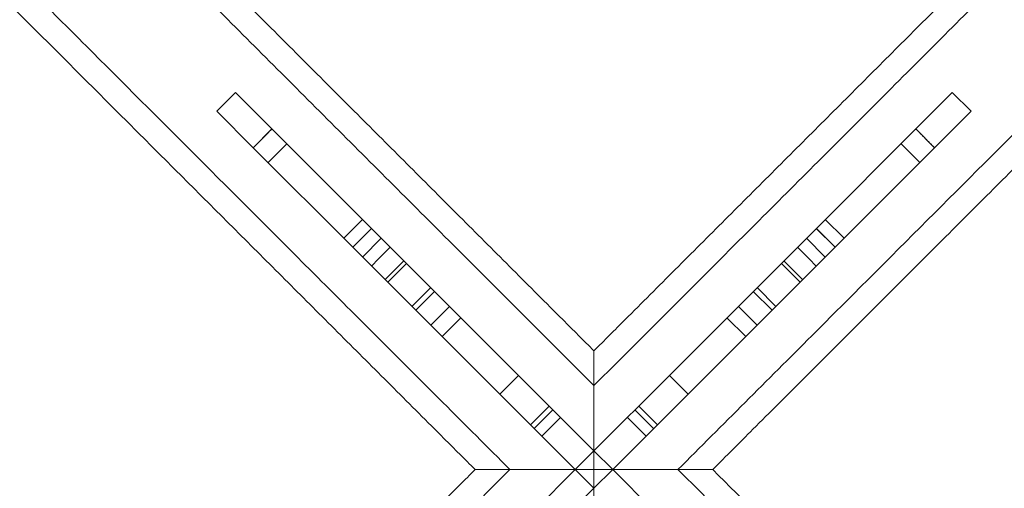
# Model space of a CAD drawing. Units: millimetres. Extents: x -4823 to 255398, y -4952 to 4760.
# Drawn here: x -2464 to -2242, y 329 to 435 of the extents above; entities that cross this region are included whole.
import ezdxf

# ---------------------------------------------------------------- set-up
doc = ezdxf.new("R2010")
doc.units = ezdxf.units.MM
doc.header["$LTSCALE"] = 0.2
doc.header["$MEASUREMENT"] = 0
doc.header["$PDMODE"] = 1
doc.layers.add('HAGS-Dim Plan', color=7, linetype='Continuous', lineweight=100)
doc.layers.add('HAGS-Plan', color=7, linetype='Continuous')
doc.styles.get("Standard").update_dxf_attribs({"font": 'g13f12d.shx', "height": 300})
doc.dimstyles.new('HAGS - Dim Plan', dxfattribs={"dimtxt": 300, "dimasz": 200, "dimexe": 0.18, "dimexo": 0.0625, "dimgap": 150, "dimtad": 0, "dimlfac": 0.001, "dimrnd": 0.05, "dimzin": 1, "dimdsep": 46, "dimtxsty": 'Standard', "dimblk": 'HAGS - Dim Plan arrow', "dimcen": 0.1, "dimse1": 1, "dimse2": 1, "dimclrd": 1, "dimadec": 0, "dimazin": 0, "dimtfac": 1, "dimtofl": 0, "dimtmove": 0, "dimatfit": 3, "dimfxl": 1, "dimtolj": 1, "dimtzin": 0, "dimarcsym": 0})

# ---------------------------------------------------------------- blocks, each defined once
blk = doc.blocks.new('A$C6fa040a1')
at = {"lineweight": 0}
for p, q in [((406.41, 2411.66), (414.65, 2419.9)), ((406.41, 2411.66), (414.65, 2419.9)), ((418.89, 2415.66), (414.65, 2419.9)), ((418.89, 2415.66), (414.65, 2419.9)), ((410.65, 2407.42), (418.89, 2415.66)), ((410.65, 2407.42), (418.89, 2415.66)), ((383.89, 2389.14), (406.41, 2411.66)), ((383.89, 2389.14), (406.41, 2411.66)), ((410.65, 2407.42), (406.41, 2411.66)), ((410.65, 2407.42), (406.41, 2411.66)), ((388.13, 2384.9), (410.65, 2407.42)), ((388.13, 2384.9), (410.65, 2407.42)), ((350.65, 2355.9), (383.89, 2389.14)), ((350.65, 2355.9), (383.89, 2389.14)), ((388.13, 2384.9), (383.89, 2389.14)), ((388.13, 2384.9), (383.89, 2389.14)), ((354.89, 2351.66), (388.13, 2384.9)), ((354.89, 2351.66), (388.13, 2384.9)), ((333.58, 2338.84), (316.52, 2355.9)), ((333.58, 2338.84), (316.52, 2355.9)), ((333.58, 2338.84), (350.65, 2355.9)), ((333.58, 2338.84), (350.65, 2355.9)), ((354.89, 2351.66), (350.65, 2355.9)), ((354.89, 2351.66), (350.65, 2355.9)), ((329.34, 2334.59), (312.28, 2351.66)), ((329.34, 2334.59), (312.28, 2351.66)), ((337.82, 2334.59), (354.89, 2351.66)), ((337.82, 2334.59), (354.89, 2351.66)), ((329.34, 2334.59), (333.58, 2338.84)), ((329.34, 2334.59), (333.58, 2338.84)), ((337.82, 2334.59), (333.58, 2338.84)), ((337.82, 2334.59), (333.58, 2338.84)), ((333.58, 2330.35), (329.34, 2334.59)), ((333.58, 2330.35), (329.34, 2334.59)), ((333.58, 2330.35), (337.82, 2334.59)), ((333.58, 2330.35), (337.82, 2334.59)), ((354.89, 2317.53), (337.82, 2334.59)), ((354.89, 2317.53), (337.82, 2334.59)), ((316.52, 2313.29), (333.58, 2330.35)), ((316.52, 2313.29), (333.58, 2330.35)), ((350.65, 2313.29), (333.58, 2330.35)), ((350.65, 2313.29), (333.58, 2330.35)), ((354.89, 2317.53), (350.65, 2313.29)), ((354.89, 2317.53), (350.65, 2313.29)), ((388.13, 2284.28), (354.89, 2317.53)), ((388.13, 2284.28), (354.89, 2317.53)), ((383.89, 2280.04), (350.65, 2313.29)), ((383.89, 2280.04), (350.65, 2313.29)), ((388.13, 2284.28), (383.89, 2280.04)), ((410.65, 2261.77), (388.13, 2284.28)), ((410.65, 2261.77), (388.13, 2284.28)), ((406.41, 2257.53), (383.89, 2280.04)), ((406.41, 2257.53), (383.89, 2280.04)), ((410.65, 2261.77), (406.41, 2257.53)), ((418.89, 2253.53), (410.65, 2261.77)), ((418.89, 2253.53), (410.65, 2261.77)), ((414.65, 2249.28), (406.41, 2257.53)), ((414.65, 2249.28), (406.41, 2257.53)), ((418.89, 2253.53), (414.65, 2249.28))]:
    blk.add_line(p, q, dxfattribs=at)
at = {"linetype": 'Continuous', "lineweight": 0}
for p, q in [((407.3, 2404.07), (403.06, 2408.31)), ((407.3, 2404.07), (403.06, 2408.31)), ((390.16, 2386.93), (385.92, 2391.17)), ((390.16, 2386.93), (385.92, 2391.17)), ((388.12, 2384.88), (383.87, 2389.13)), ((388.12, 2384.88), (383.87, 2389.13)), ((385.92, 2382.69), (381.67, 2386.93)), ((385.92, 2382.69), (381.67, 2386.93)), ((380.22, 2376.99), (375.98, 2381.23)), ((373.87, 2370.64), (369.63, 2374.89)), ((373.87, 2370.64), (369.63, 2374.89)), ((374.74, 2371.51), (370.5, 2375.75)), ((374.74, 2371.51), (370.5, 2375.75)), ((370.5, 2367.27), (366.26, 2371.51)), ((370.5, 2367.27), (366.26, 2371.51)), ((367.91, 2364.68), (363.66, 2368.92)), ((367.91, 2364.68), (363.66, 2368.92)), ((345.4, 2342.17), (341.16, 2346.41)), ((341.16, 2322.78), (345.4, 2327.02)), ((363.66, 2300.27), (367.91, 2304.51)), ((363.66, 2300.27), (367.91, 2304.51)), ((366.26, 2297.68), (370.5, 2301.92)), ((366.26, 2297.68), (370.5, 2301.92)), ((369.63, 2294.3), (373.87, 2298.54)), ((369.63, 2294.3), (373.87, 2298.54)), ((370.5, 2293.43), (374.74, 2297.68)), ((370.5, 2293.43), (374.74, 2297.68)), ((375.98, 2287.96), (380.22, 2292.2)), ((381.67, 2282.26), (385.92, 2286.5)), ((381.67, 2282.26), (385.92, 2286.5)), ((388.12, 2284.3), (383.87, 2280.06)), ((388.12, 2284.3), (383.87, 2280.06)), ((385.92, 2278.02), (390.16, 2282.26)), ((385.92, 2278.02), (390.16, 2282.26)), ((407.3, 2265.12), (403.06, 2260.87)), ((407.3, 2265.12), (403.06, 2260.87))]:
    blk.add_line(p, q, dxfattribs=at)
at = {"lineweight": 0}
for points, knots in [([(333.58, 2353.59), (322.27, 2364.9), (310.99, 2376.19), (295.05, 2392.13), (280.81, 2406.37), (266.81, 2420.36), (248.46, 2438.72), (234.92, 2452.25), (221.83, 2465.35), (204.58, 2482.6), (192.12, 2495.05), (168.36, 2518.82), (157.05, 2530.13), (135.7, 2551.48), (125.66, 2561.52), (106.89, 2580.29), (98.16, 2589.02), (82.01, 2605.17), (74.59, 2612.59), (54.22, 2632.95), (43.17, 2644.01), (31.32, 2655.86), (23.14, 2664.03), (16.96, 2670.21), (10.23, 2676.94), (6.31, 2680.87), (3.78, 2683.4), (1.42, 2685.76), (0.52, 2686.65), (0.21, 2686.96)], [0.5068337, 0.5068337, 0.5068337, 0.5068337, 0.53125, 0.53125, 0.5416667, 0.5625, 0.5625, 0.5833333, 0.59375, 0.59375, 0.625, 0.625, 0.65625, 0.65625, 0.6875, 0.6875, 0.71875, 0.71875, 0.75, 0.75, 0.8125, 0.8125, 0.8333333, 0.875, 0.875, 0.9166667, 0.9375, 0.9375, 0.9864935, 0.9864935, 0.9864935, 0.9864935]), ([(333.58, 2353.59), (322.27, 2364.9), (310.99, 2376.19), (295.05, 2392.13), (280.81, 2406.37), (266.81, 2420.36), (248.46, 2438.72), (234.92, 2452.25), (221.83, 2465.35), (204.58, 2482.6), (192.12, 2495.05), (168.36, 2518.82), (157.05, 2530.13), (135.7, 2551.48), (125.66, 2561.52), (106.89, 2580.29), (98.16, 2589.02), (82.01, 2605.17), (74.59, 2612.59), (54.22, 2632.95), (43.17, 2644.01), (31.32, 2655.86), (23.14, 2664.03), (16.96, 2670.21), (10.23, 2676.94), (6.31, 2680.87), (3.78, 2683.4), (1.42, 2685.76), (0.52, 2686.65), (0.21, 2686.96)], [0.5068337, 0.5068337, 0.5068337, 0.5068337, 0.53125, 0.53125, 0.5416667, 0.5625, 0.5625, 0.5833333, 0.59375, 0.59375, 0.625, 0.625, 0.65625, 0.65625, 0.6875, 0.6875, 0.71875, 0.71875, 0.75, 0.75, 0.8125, 0.8125, 0.8333333, 0.875, 0.875, 0.9166667, 0.9375, 0.9375, 0.9864935, 0.9864935, 0.9864935, 0.9864935]), ([(13.64, 2681.4), (13.71, 2681.34), (13.8, 2681.25), (14.13, 2680.92), (14.45, 2680.6), (15.28, 2679.77), (15.78, 2679.26), (16.99, 2678.06), (17.68, 2677.37), (19.25, 2675.8), (20.12, 2674.92), (22.06, 2672.99), (23.11, 2671.93), (25.4, 2669.64), (26.63, 2668.41), (29.27, 2665.78), (30.66, 2664.38), (33.63, 2661.42), (35.19, 2659.85), (38.49, 2656.56), (40.21, 2654.83), (43.82, 2651.23), (45.69, 2649.35), (49.6, 2645.45), (51.62, 2643.42), (55.82, 2639.23), (57.98, 2637.06), (62.45, 2632.6), (64.75, 2630.3), (69.47, 2625.57), (71.9, 2623.15), (76.87, 2618.17), (79.42, 2615.63), (84.62, 2610.42), (87.28, 2607.76), (92.71, 2602.34), (95.47, 2599.57), (101.1, 2593.94), (103.97, 2591.08), (109.79, 2585.26), (112.74, 2582.3), (118.74, 2576.3), (121.78, 2573.26), (127.95, 2567.1), (131.07, 2563.98), (137.39, 2557.66), (140.58, 2554.46), (147.04, 2548.01), (150.3, 2544.75), (156.88, 2538.17), (160.2, 2534.84), (166.91, 2528.14), (170.29, 2524.76), (177.1, 2517.95), (180.52, 2514.52), (187.43, 2507.62), (190.91, 2504.14), (197.9, 2497.14), (201.42, 2493.62), (208.5, 2486.55), (212.05, 2482.99), (219.19, 2475.85), (222.78, 2472.26), (229.99, 2465.05), (233.62, 2461.43), (240.89, 2454.16), (244.54, 2450.51), (251.86, 2443.19), (255.53, 2439.52), (262.89, 2432.15), (266.59, 2428.46), (274, 2421.04), (277.72, 2417.32), (285.17, 2409.87), (288.9, 2406.14), (296.38, 2398.66), (300.13, 2394.92), (307.64, 2387.4), (311.41, 2383.64), (318.96, 2376.09), (322.74, 2372.31), (328.88, 2366.17), (331.23, 2363.82), (333.58, 2361.46)], [19.347437, 19.347437, 19.347437, 19.347437, 33.941096, 33.941096, 62.977819, 62.977819, 91.895384, 91.895384, 120.58291, 120.58291, 149.075029, 149.075029, 177.385626, 177.385626, 205.391456, 205.391456, 233.068086, 233.068086, 260.411696, 260.411696, 287.422047, 287.422047, 314.025511, 314.025511, 340.227147, 340.227147, 365.995949, 365.995949, 391.314018, 391.314018, 416.171241, 416.171241, 440.562316, 440.562316, 464.475284, 464.475284, 487.893513, 487.893513, 510.838102, 510.838102, 533.292031, 533.292031, 555.250027, 555.250027, 576.747972, 576.747972, 597.769964, 597.769964, 618.315737, 618.315737, 638.435982, 638.435982, 658.121918, 658.121918, 677.369501, 677.369501, 696.240285, 696.240285, 714.742644, 714.742644, 732.870751, 732.870751, 750.668894, 750.668894, 768.184623, 768.184623, 785.415328, 785.415328, 802.372346, 802.372346, 819.132989, 819.132989, 835.712824, 835.712824, 852.115159, 852.115159, 868.380837, 868.380837, 884.578735, 884.578735, 900.728096, 900.728096, 910.729275, 910.729275, 910.729275, 910.729275]), ([(333.58, 2361.46), (335.94, 2363.82), (338.29, 2366.17), (344.42, 2372.31), (348.21, 2376.09), (355.76, 2383.64), (359.52, 2387.4), (367.04, 2394.92), (370.78, 2398.66), (378.26, 2406.14), (381.99, 2409.87), (389.44, 2417.32), (393.16, 2421.04), (400.58, 2428.46), (404.27, 2432.15), (411.64, 2439.52), (415.31, 2443.19), (422.63, 2450.51), (426.27, 2454.16), (433.55, 2461.43), (437.17, 2465.05), (444.38, 2472.26), (447.97, 2475.85), (455.11, 2482.99), (458.67, 2486.55), (465.74, 2493.62), (469.26, 2497.14), (476.26, 2504.14), (479.74, 2507.62), (486.64, 2514.52), (490.07, 2517.95), (496.87, 2524.76), (500.25, 2528.14), (506.96, 2534.84), (510.28, 2538.17), (516.87, 2544.75), (520.13, 2548.01), (526.58, 2554.46), (529.78, 2557.66), (536.1, 2563.98), (539.22, 2567.1), (545.38, 2573.26), (548.42, 2576.3), (554.42, 2582.3), (557.38, 2585.26), (563.2, 2591.08), (566.06, 2593.94), (571.69, 2599.57), (574.46, 2602.34), (579.88, 2607.76), (582.54, 2610.42), (587.75, 2615.63), (590.29, 2618.17), (595.27, 2623.15), (597.69, 2625.57), (602.42, 2630.3), (604.72, 2632.6), (609.18, 2637.06), (611.35, 2639.23), (615.54, 2643.42), (617.56, 2645.45), (621.47, 2649.35), (623.35, 2651.23), (626.95, 2654.83), (628.68, 2656.56), (631.97, 2659.85), (633.53, 2661.42), (636.5, 2664.38), (637.9, 2665.78), (640.53, 2668.41), (641.76, 2669.64), (644.05, 2671.93), (645.11, 2672.99), (647.04, 2674.92), (647.92, 2675.8), (649.49, 2677.37), (650.18, 2678.06), (651.38, 2679.26), (651.89, 2679.77), (652.72, 2680.6), (653.03, 2680.92), (653.37, 2681.25), (653.46, 2681.34), (653.52, 2681.4)], [0, 0, 0, 0, 10.001179, 10.001179, 26.15054, 26.15054, 42.348438, 42.348438, 58.614116, 58.614116, 75.016451, 75.016451, 91.596286, 91.596286, 108.356928, 108.356928, 125.313947, 125.313947, 142.544651, 142.544651, 160.060381, 160.060381, 177.858524, 177.858524, 195.98663, 195.98663, 214.48899, 214.48899, 233.359774, 233.359774, 252.607357, 252.607357, 272.293293, 272.293293, 292.413538, 292.413538, 312.959311, 312.959311, 333.981303, 333.981303, 355.479248, 355.479248, 377.437244, 377.437244, 399.891173, 399.891173, 422.835762, 422.835762, 446.253991, 446.253991, 470.166959, 470.166959, 494.558034, 494.558034, 519.415256, 519.415256, 544.733326, 544.733326, 570.502128, 570.502128, 596.703763, 596.703763, 623.307228, 623.307228, 650.317579, 650.317579, 677.661189, 677.661189, 705.337819, 705.337819, 733.343648, 733.343648, 761.654246, 761.654246, 790.146365, 790.146365, 818.83389, 818.83389, 847.751456, 847.751456, 876.788178, 876.788178, 891.343856, 891.343856, 891.343856, 891.343856]), ([(352.58, 2334.59), (363.89, 2345.9), (375.18, 2357.19), (391.12, 2373.13), (405.35, 2387.37), (419.35, 2401.36), (437.71, 2419.72), (451.24, 2433.25), (464.34, 2446.35), (481.59, 2463.6), (494.04, 2476.05), (517.81, 2499.82), (529.11, 2511.13), (550.46, 2532.48), (560.51, 2542.52), (579.28, 2561.29), (588.01, 2570.02), (604.15, 2586.17), (611.57, 2593.59), (631.94, 2613.95), (642.99, 2625.01), (654.85, 2636.86), (663.02, 2645.03), (669.2, 2651.21), (675.93, 2657.94), (679.86, 2661.87), (682.39, 2664.4), (684.75, 2666.76), (685.64, 2667.65), (685.95, 2667.96)], [0.5068337, 0.5068337, 0.5068337, 0.5068337, 0.53125, 0.53125, 0.5416667, 0.5625, 0.5625, 0.5833333, 0.59375, 0.59375, 0.625, 0.625, 0.65625, 0.65625, 0.6875, 0.6875, 0.71875, 0.71875, 0.75, 0.75, 0.8125, 0.8125, 0.8333333, 0.875, 0.875, 0.9166667, 0.9375, 0.9375, 0.9864417, 0.9864417, 0.9864417, 0.9864417]), ([(352.58, 2334.59), (363.89, 2345.9), (375.18, 2357.19), (391.12, 2373.13), (405.35, 2387.37), (419.35, 2401.36), (437.71, 2419.72), (451.24, 2433.25), (464.34, 2446.35), (481.59, 2463.6), (494.04, 2476.05), (517.81, 2499.82), (529.11, 2511.13), (550.46, 2532.48), (560.51, 2542.52), (579.28, 2561.29), (588.01, 2570.02), (604.15, 2586.17), (611.57, 2593.59), (631.94, 2613.95), (642.99, 2625.01), (654.85, 2636.86), (663.02, 2645.03), (669.2, 2651.21), (675.93, 2657.94), (679.86, 2661.87), (682.39, 2664.4), (684.75, 2666.76), (685.64, 2667.65), (685.95, 2667.96)], [0.5068337, 0.5068337, 0.5068337, 0.5068337, 0.53125, 0.53125, 0.5416667, 0.5625, 0.5625, 0.5833333, 0.59375, 0.59375, 0.625, 0.625, 0.65625, 0.65625, 0.6875, 0.6875, 0.71875, 0.71875, 0.75, 0.75, 0.8125, 0.8125, 0.8333333, 0.875, 0.875, 0.9166667, 0.9375, 0.9375, 0.9864417, 0.9864417, 0.9864417, 0.9864417]), ([(680.39, 2654.53), (680.33, 2654.47), (680.24, 2654.38), (679.9, 2654.05), (679.59, 2653.73), (678.76, 2652.9), (678.25, 2652.39), (677.05, 2651.19), (676.36, 2650.5), (674.79, 2648.93), (673.91, 2648.05), (671.98, 2646.12), (670.92, 2645.06), (668.63, 2642.77), (667.4, 2641.54), (664.77, 2638.91), (663.37, 2637.51), (660.4, 2634.55), (658.84, 2632.98), (655.55, 2629.69), (653.82, 2627.96), (650.22, 2624.36), (648.34, 2622.48), (644.43, 2618.58), (642.41, 2616.55), (638.22, 2612.36), (636.05, 2610.19), (631.59, 2605.73), (629.29, 2603.43), (624.56, 2598.7), (622.14, 2596.28), (617.16, 2591.3), (614.62, 2588.76), (609.41, 2583.55), (606.75, 2580.89), (601.33, 2575.47), (598.56, 2572.7), (592.93, 2567.07), (590.07, 2564.21), (584.25, 2558.39), (581.29, 2555.43), (575.29, 2549.43), (572.25, 2546.39), (566.09, 2540.23), (562.97, 2537.11), (556.65, 2530.79), (553.45, 2527.59), (547, 2521.14), (543.74, 2517.88), (537.15, 2511.3), (533.83, 2507.97), (527.12, 2501.27), (523.74, 2497.89), (516.94, 2491.08), (513.51, 2487.65), (506.61, 2480.75), (503.13, 2477.27), (496.13, 2470.27), (492.61, 2466.75), (485.54, 2459.68), (481.98, 2456.12), (474.84, 2448.98), (471.25, 2445.39), (464.04, 2438.18), (460.42, 2434.56), (453.14, 2427.29), (449.5, 2423.64), (442.18, 2416.32), (438.51, 2412.65), (431.14, 2405.28), (427.45, 2401.59), (420.03, 2394.17), (416.31, 2390.45), (408.86, 2383), (405.13, 2379.27), (397.65, 2371.79), (393.91, 2368.05), (386.39, 2360.53), (382.63, 2356.77), (375.08, 2349.22), (371.29, 2345.44), (365.16, 2339.3), (362.81, 2336.95), (360.45, 2334.59)], [19.490353, 19.490353, 19.490353, 19.490353, 33.941101, 33.941101, 62.977823, 62.977823, 91.895388, 91.895388, 120.582914, 120.582914, 149.075033, 149.075033, 177.38563, 177.38563, 205.39146, 205.39146, 233.06809, 233.06809, 260.4117, 260.4117, 287.422051, 287.422051, 314.025515, 314.025515, 340.22715, 340.22715, 365.995953, 365.995953, 391.314022, 391.314022, 416.171245, 416.171245, 440.562319, 440.562319, 464.475287, 464.475287, 487.893516, 487.893516, 510.838105, 510.838105, 533.292034, 533.292034, 555.25003, 555.25003, 576.747974, 576.747974, 597.769967, 597.769967, 618.315739, 618.315739, 638.435985, 638.435985, 658.12192, 658.12192, 677.369503, 677.369503, 696.240287, 696.240287, 714.742647, 714.742647, 732.870753, 732.870753, 750.668896, 750.668896, 768.184626, 768.184626, 785.41533, 785.41533, 802.372349, 802.372349, 819.132991, 819.132991, 835.712826, 835.712826, 852.115161, 852.115161, 868.380839, 868.380839, 884.578737, 884.578737, 900.728098, 900.728098, 910.729277, 910.729277, 910.729277, 910.729277]), ([(333.58, 2353.59), (333.58, 2354.68), (333.58, 2355.69), (333.58, 2357.09), (333.58, 2357.53), (333.58, 2358.37), (333.58, 2358.75), (333.58, 2359.46), (333.58, 2359.79), (333.58, 2360.22), (333.58, 2360.35), (333.58, 2360.59), (333.58, 2360.71), (333.58, 2361.01), (333.58, 2361.17), (333.58, 2361.39), (333.58, 2361.45), (333.58, 2361.46), (333.58, 2361.46), (333.58, 2361.46)], [0.02017326, 0.02017326, 0.02017326, 0.02017326, 0.02420971, 0.02420971, 0.02622793, 0.02622793, 0.02824616, 0.02824616, 0.03026438, 0.03026438, 0.0312735, 0.0312735, 0.03228261, 0.03228261, 0.03430083, 0.03430083, 0.03631906, 0.03631906, 0.03653385, 0.03653385, 0.03653385, 0.03653385]), ([(333.58, 2353.59), (333.58, 2354.68), (333.58, 2355.69), (333.58, 2357.09), (333.58, 2357.53), (333.58, 2358.37), (333.58, 2358.75), (333.58, 2359.46), (333.58, 2359.79), (333.58, 2360.22), (333.58, 2360.35), (333.58, 2360.59), (333.58, 2360.71), (333.58, 2361.01), (333.58, 2361.17), (333.58, 2361.39), (333.58, 2361.45), (333.58, 2361.46), (333.58, 2361.46), (333.58, 2361.46)], [0.02017326, 0.02017326, 0.02017326, 0.02017326, 0.02420971, 0.02420971, 0.02622793, 0.02622793, 0.02824616, 0.02824616, 0.03026438, 0.03026438, 0.0312735, 0.0312735, 0.03228261, 0.03228261, 0.03430083, 0.03430083, 0.03631906, 0.03631906, 0.03653364, 0.03653364, 0.03653364, 0.03653364]), ([(333.58, 2353.59), (333.58, 2352.21), (333.58, 2350.74), (333.58, 2348.43), (333.58, 2347.65), (333.58, 2346.06), (333.58, 2345.26), (333.58, 2342.85), (333.58, 2341.22), (333.58, 2339.33), (333.58, 2339.08), (333.58, 2338.84)], [0.05246486, 0.05246486, 0.05246486, 0.05246486, 0.05747968, 0.05747968, 0.0599871, 0.0599871, 0.06249451, 0.06249451, 0.06750933, 0.06750933, 0.06826347, 0.06826347, 0.06826347, 0.06826347]), ([(333.58, 2353.59), (333.58, 2352.21), (333.58, 2350.74), (333.58, 2348.43), (333.58, 2347.65), (333.58, 2346.06), (333.58, 2345.26), (333.58, 2342.85), (333.58, 2341.22), (333.58, 2339.33), (333.58, 2339.08), (333.58, 2338.84)], [0.05246486, 0.05246486, 0.05246486, 0.05246486, 0.05747968, 0.05747968, 0.0599871, 0.0599871, 0.06249451, 0.06249451, 0.06750933, 0.06750933, 0.06826347, 0.06826347, 0.06826347, 0.06826347]), ([(333.58, 2338.84), (333.58, 2339.5), (333.58, 2340.15), (333.58, 2341.47), (333.58, 2342.12), (333.58, 2344.07), (333.58, 2345.34), (333.58, 2347.82), (333.58, 2349.03), (333.58, 2350.79), (333.58, 2351.37), (333.58, 2352.5), (333.58, 2353.06), (333.58, 2353.59)], [0.00421595, 0.00421595, 0.00421595, 0.00421595, 0.00621061, 0.00621061, 0.00820527, 0.00820527, 0.0121946, 0.0121946, 0.01618393, 0.01618393, 0.01817859, 0.01817859, 0.02017326, 0.02017326, 0.02017326, 0.02017326]), ([(333.58, 2338.84), (333.58, 2339.5), (333.58, 2340.15), (333.58, 2341.47), (333.58, 2342.12), (333.58, 2344.07), (333.58, 2345.34), (333.58, 2347.82), (333.58, 2349.03), (333.58, 2350.79), (333.58, 2351.37), (333.58, 2352.5), (333.58, 2353.06), (333.58, 2353.59)], [0.00421595, 0.00421595, 0.00421595, 0.00421595, 0.00621061, 0.00621061, 0.00820527, 0.00820527, 0.0121946, 0.0121946, 0.01618393, 0.01618393, 0.01817859, 0.01817859, 0.02017326, 0.02017326, 0.02017326, 0.02017326]), ([(352.58, 2334.59), (352.05, 2334.59), (351.49, 2334.59), (350.36, 2334.59), (349.78, 2334.59), (348.02, 2334.59), (346.81, 2334.59), (344.33, 2334.59), (343.06, 2334.59), (341.11, 2334.59), (340.46, 2334.59), (339.14, 2334.59), (338.49, 2334.59), (337.82, 2334.59)], [0.05182248, 0.05182248, 0.05182248, 0.05182248, 0.05379802, 0.05379802, 0.05577356, 0.05577356, 0.05972464, 0.05972464, 0.06367571, 0.06367571, 0.06565125, 0.06565125, 0.06762679, 0.06762679, 0.06762679, 0.06762679]), ([(352.58, 2334.59), (352.05, 2334.59), (351.49, 2334.59), (350.36, 2334.59), (349.78, 2334.59), (348.02, 2334.59), (346.81, 2334.59), (344.33, 2334.59), (343.06, 2334.59), (341.11, 2334.59), (340.46, 2334.59), (339.14, 2334.59), (338.49, 2334.59), (337.82, 2334.59)], [0.05182248, 0.05182248, 0.05182248, 0.05182248, 0.05379802, 0.05379802, 0.05577356, 0.05577356, 0.05972464, 0.05972464, 0.06367571, 0.06367571, 0.06565125, 0.06565125, 0.06762679, 0.06762679, 0.06762679, 0.06762679]), ([(685.95, 2001.22), (685.64, 2001.54), (684.75, 2002.43), (682.39, 2004.79), (679.86, 2007.32), (675.93, 2011.24), (669.2, 2017.98), (663.02, 2024.15), (654.85, 2032.33), (642.99, 2044.18), (631.94, 2055.23), (611.57, 2075.6), (604.15, 2083.02), (588.01, 2099.17), (579.28, 2107.9), (560.51, 2126.67), (550.46, 2136.71), (529.11, 2158.06), (517.81, 2169.37), (494.04, 2193.13), (481.59, 2205.59), (464.34, 2222.84), (451.24, 2235.94), (437.71, 2249.47), (419.35, 2267.82), (405.35, 2281.82), (391.12, 2296.06), (375.18, 2312), (363.89, 2323.28), (352.58, 2334.59)], [0.0135573, 0.0135573, 0.0135573, 0.0135573, 0.0625, 0.0625, 0.0833333, 0.125, 0.125, 0.1666667, 0.1875, 0.1875, 0.25, 0.25, 0.28125, 0.28125, 0.3125, 0.3125, 0.34375, 0.34375, 0.375, 0.375, 0.40625, 0.40625, 0.4166667, 0.4375, 0.4375, 0.4583333, 0.46875, 0.46875, 0.4931663, 0.4931663, 0.4931663, 0.4931663]), ([(360.45, 2334.59), (360.45, 2334.59), (360.45, 2334.59), (360.45, 2334.59), (360.44, 2334.59), (360.41, 2334.59), (360.39, 2334.59), (360.29, 2334.59), (360.19, 2334.59), (359.93, 2334.59), (359.77, 2334.59), (359.4, 2334.59), (359.18, 2334.59), (358.46, 2334.59), (357.89, 2334.59), (356.91, 2334.59), (356.56, 2334.59), (355.84, 2334.59), (355.46, 2334.59), (354.29, 2334.59), (353.46, 2334.59), (352.58, 2334.59)], [0.03561917, 0.03561917, 0.03561917, 0.03561917, 0.0356196, 0.0356196, 0.03642975, 0.03642975, 0.03723989, 0.03723989, 0.03886018, 0.03886018, 0.04048047, 0.04048047, 0.04210075, 0.04210075, 0.04534133, 0.04534133, 0.04696162, 0.04696162, 0.0485819, 0.0485819, 0.05182248, 0.05182248, 0.05182248, 0.05182248]), ([(360.35, 2334.59), (360.29, 2334.59), (360.19, 2334.59), (359.93, 2334.59), (359.77, 2334.59), (359.4, 2334.59), (359.18, 2334.59), (358.46, 2334.59), (357.89, 2334.59), (356.91, 2334.59), (356.56, 2334.59), (355.84, 2334.59), (355.46, 2334.59), (354.29, 2334.59), (353.46, 2334.59), (352.58, 2334.59)], [0.03723989, 0.03723989, 0.03723989, 0.03723989, 0.03886018, 0.03886018, 0.04048047, 0.04048047, 0.04210075, 0.04210075, 0.04534133, 0.04534133, 0.04696162, 0.04696162, 0.0485819, 0.0485819, 0.05182248, 0.05182248, 0.05182248, 0.05182248]), ([(685.95, 2001.22), (685.64, 2001.54), (684.75, 2002.43), (682.39, 2004.79), (679.86, 2007.32), (675.93, 2011.24), (669.2, 2017.98), (663.02, 2024.15), (654.85, 2032.33), (642.99, 2044.18), (631.94, 2055.23), (611.57, 2075.6), (604.15, 2083.02), (588.01, 2099.17), (579.28, 2107.9), (560.51, 2126.67), (550.46, 2136.71), (529.11, 2158.06), (517.81, 2169.37), (494.04, 2193.13), (481.59, 2205.59), (464.34, 2222.84), (451.24, 2235.94), (437.71, 2249.47), (419.35, 2267.82), (405.35, 2281.82), (391.12, 2296.06), (375.18, 2312), (363.89, 2323.28), (352.58, 2334.59)], [0.0135573, 0.0135573, 0.0135573, 0.0135573, 0.0625, 0.0625, 0.0833333, 0.125, 0.125, 0.1666667, 0.1875, 0.1875, 0.25, 0.25, 0.28125, 0.28125, 0.3125, 0.3125, 0.34375, 0.34375, 0.375, 0.375, 0.40625, 0.40625, 0.4166667, 0.4375, 0.4375, 0.4583333, 0.46875, 0.46875, 0.4931663, 0.4931663, 0.4931663, 0.4931663]), ([(360.45, 2334.59), (362.81, 2332.24), (365.16, 2329.89), (371.29, 2323.75), (375.08, 2319.97), (382.63, 2312.42), (386.39, 2308.65), (393.91, 2301.14), (397.65, 2297.39), (405.13, 2289.92), (408.86, 2286.18), (416.31, 2278.73), (420.03, 2275.01), (427.45, 2267.6), (431.14, 2263.9), (438.51, 2256.54), (442.18, 2252.87), (449.5, 2245.55), (453.14, 2241.9), (460.42, 2234.63), (464.04, 2231), (471.25, 2223.79), (474.84, 2220.21), (481.98, 2213.06), (485.54, 2209.51), (492.61, 2202.43), (496.13, 2198.91), (503.13, 2191.92), (506.61, 2188.44), (513.51, 2181.54), (516.94, 2178.11), (523.74, 2171.3), (527.12, 2167.92), (533.83, 2161.22), (537.15, 2157.89), (543.74, 2151.31), (547, 2148.05), (553.45, 2141.59), (556.65, 2138.4), (562.97, 2132.08), (566.09, 2128.96), (572.25, 2122.79), (575.29, 2119.75), (581.29, 2113.76), (584.25, 2110.8), (590.07, 2104.98), (592.93, 2102.11), (598.56, 2096.48), (601.33, 2093.72), (606.75, 2088.29), (609.41, 2085.64), (614.62, 2080.43), (617.16, 2077.88), (622.14, 2072.91), (624.56, 2070.48), (629.29, 2065.76), (631.59, 2063.46), (636.05, 2058.99), (638.22, 2056.83), (642.41, 2052.64), (644.43, 2050.61), (648.34, 2046.71), (650.22, 2044.83), (653.82, 2041.22), (655.55, 2039.5), (658.84, 2036.21), (660.4, 2034.64), (663.37, 2031.68), (664.77, 2030.28), (667.4, 2027.64), (668.63, 2026.41), (670.92, 2024.12), (671.98, 2023.07), (673.91, 2021.13), (674.79, 2020.26), (676.36, 2018.69), (677.05, 2018), (678.25, 2016.8), (678.76, 2016.29), (679.59, 2015.46), (679.9, 2015.14), (680.24, 2014.81), (680.33, 2014.72), (680.39, 2014.65)], [0.000008, 0.000008, 0.000008, 0.000008, 10.001179, 10.001179, 26.15054, 26.15054, 42.348438, 42.348438, 58.614116, 58.614116, 75.016451, 75.016451, 91.596286, 91.596286, 108.356928, 108.356928, 125.313947, 125.313947, 142.54465, 142.54465, 160.06038, 160.06038, 177.858523, 177.858523, 195.986629, 195.986629, 214.488988, 214.488988, 233.359772, 233.359772, 252.607355, 252.607355, 272.29329, 272.29329, 292.413535, 292.413535, 312.959307, 312.959307, 333.9813, 333.9813, 355.479244, 355.479244, 377.43724, 377.43724, 399.891168, 399.891168, 422.835757, 422.835757, 446.253986, 446.253986, 470.166954, 470.166954, 494.558028, 494.558028, 519.41525, 519.41525, 544.733319, 544.733319, 570.502122, 570.502122, 596.703757, 596.703757, 623.307221, 623.307221, 650.317571, 650.317571, 677.661181, 677.661181, 705.337812, 705.337812, 733.343641, 733.343641, 761.654238, 761.654238, 790.146357, 790.146357, 818.833882, 818.833882, 847.751448, 847.751448, 876.78817, 876.78817, 891.38283, 891.38283, 891.38283, 891.38283]), ([(333.58, 2315.59), (333.58, 2316.98), (333.58, 2318.45), (333.58, 2320.75), (333.58, 2321.54), (333.58, 2323.13), (333.58, 2323.93), (333.58, 2326.34), (333.58, 2327.96), (333.58, 2329.85), (333.58, 2330.1), (333.58, 2330.35)], [0.05246486, 0.05246486, 0.05246486, 0.05246486, 0.05747968, 0.05747968, 0.0599871, 0.0599871, 0.06249451, 0.06249451, 0.06750933, 0.06750933, 0.06826347, 0.06826347, 0.06826347, 0.06826347]), ([(333.58, 2315.59), (333.58, 2316.98), (333.58, 2318.45), (333.58, 2320.75), (333.58, 2321.54), (333.58, 2323.13), (333.58, 2323.93), (333.58, 2326.34), (333.58, 2327.96), (333.58, 2329.85), (333.58, 2330.1), (333.58, 2330.35)], [0.05246486, 0.05246486, 0.05246486, 0.05246486, 0.05747968, 0.05747968, 0.0599871, 0.0599871, 0.06249451, 0.06249451, 0.06750933, 0.06750933, 0.06826347, 0.06826347, 0.06826347, 0.06826347]), ([(333.58, 2330.35), (333.58, 2329.69), (333.58, 2329.03), (333.58, 2327.72), (333.58, 2327.07), (333.58, 2325.12), (333.58, 2323.84), (333.58, 2321.37), (333.58, 2320.16), (333.58, 2318.4), (333.58, 2317.82), (333.58, 2316.68), (333.58, 2316.13), (333.58, 2315.59)], [0.00421595, 0.00421595, 0.00421595, 0.00421595, 0.00621061, 0.00621061, 0.00820527, 0.00820527, 0.0121946, 0.0121946, 0.01618393, 0.01618393, 0.01817859, 0.01817859, 0.02017326, 0.02017326, 0.02017326, 0.02017326]), ([(333.58, 2330.35), (333.58, 2329.69), (333.58, 2329.03), (333.58, 2327.72), (333.58, 2327.07), (333.58, 2325.12), (333.58, 2323.84), (333.58, 2321.37), (333.58, 2320.16), (333.58, 2318.4), (333.58, 2317.82), (333.58, 2316.68), (333.58, 2316.13), (333.58, 2315.59)], [0.00421595, 0.00421595, 0.00421595, 0.00421595, 0.00621061, 0.00621061, 0.00820527, 0.00820527, 0.0121946, 0.0121946, 0.01618393, 0.01618393, 0.01817859, 0.01817859, 0.02017326, 0.02017326, 0.02017326, 0.02017326]), ([(0.21, 1982.23), (0.53, 1982.54), (1.42, 1983.43), (3.78, 1985.79), (6.31, 1988.32), (10.23, 1992.24), (16.96, 1998.98), (23.14, 2005.15), (31.32, 2013.33), (43.17, 2025.18), (54.22, 2036.23), (74.59, 2056.6), (82.01, 2064.02), (98.16, 2080.17), (106.89, 2088.9), (125.66, 2107.67), (135.7, 2117.71), (157.05, 2139.06), (168.36, 2150.37), (192.12, 2174.13), (204.58, 2186.59), (221.83, 2203.84), (234.92, 2216.94), (248.46, 2230.47), (266.81, 2248.82), (280.81, 2262.82), (295.05, 2277.06), (310.99, 2293), (322.27, 2304.28), (333.58, 2315.59)], [0.0136464, 0.0136464, 0.0136464, 0.0136464, 0.0625, 0.0625, 0.0833333, 0.125, 0.125, 0.1666667, 0.1875, 0.1875, 0.25, 0.25, 0.28125, 0.28125, 0.3125, 0.3125, 0.34375, 0.34375, 0.375, 0.375, 0.40625, 0.40625, 0.4166667, 0.4375, 0.4375, 0.4583333, 0.46875, 0.46875, 0.4931663, 0.4931663, 0.4931663, 0.4931663]), ([(0.21, 1982.23), (0.53, 1982.54), (1.42, 1983.43), (3.78, 1985.79), (6.31, 1988.32), (10.23, 1992.24), (16.96, 1998.98), (23.14, 2005.15), (31.32, 2013.33), (43.17, 2025.18), (54.22, 2036.23), (74.59, 2056.6), (82.01, 2064.02), (98.16, 2080.17), (106.89, 2088.9), (125.66, 2107.67), (135.7, 2117.71), (157.05, 2139.06), (168.36, 2150.37), (192.12, 2174.13), (204.58, 2186.59), (221.83, 2203.84), (234.92, 2216.94), (248.46, 2230.47), (266.81, 2248.82), (280.81, 2262.82), (295.05, 2277.06), (310.99, 2293), (322.27, 2304.28), (333.58, 2315.59)], [0.0136464, 0.0136464, 0.0136464, 0.0136464, 0.0625, 0.0625, 0.0833333, 0.125, 0.125, 0.1666667, 0.1875, 0.1875, 0.25, 0.25, 0.28125, 0.28125, 0.3125, 0.3125, 0.34375, 0.34375, 0.375, 0.375, 0.40625, 0.40625, 0.4166667, 0.4375, 0.4375, 0.4583333, 0.46875, 0.46875, 0.4931663, 0.4931663, 0.4931663, 0.4931663]), ([(333.58, 2315.59), (333.58, 2314.51), (333.58, 2313.5), (333.58, 2312.1), (333.58, 2311.66), (333.58, 2310.82), (333.58, 2310.43), (333.58, 2309.72), (333.58, 2309.4), (333.58, 2308.97), (333.58, 2308.84), (333.58, 2308.59), (333.58, 2308.48), (333.58, 2308.18), (333.58, 2308.02), (333.58, 2307.8), (333.58, 2307.74), (333.58, 2307.72), (333.58, 2307.72), (333.58, 2307.72)], [0.02017326, 0.02017326, 0.02017326, 0.02017326, 0.02420971, 0.02420971, 0.02622793, 0.02622793, 0.02824616, 0.02824616, 0.03026438, 0.03026438, 0.0312735, 0.0312735, 0.03228261, 0.03228261, 0.03430083, 0.03430083, 0.03631906, 0.03631906, 0.03653364, 0.03653364, 0.03653364, 0.03653364]), ([(333.58, 2315.59), (333.58, 2314.51), (333.58, 2313.5), (333.58, 2312.1), (333.58, 2311.66), (333.58, 2310.82), (333.58, 2310.43), (333.58, 2309.72), (333.58, 2309.4), (333.58, 2308.97), (333.58, 2308.84), (333.58, 2308.59), (333.58, 2308.48), (333.58, 2308.18), (333.58, 2308.02), (333.58, 2307.8), (333.58, 2307.74), (333.58, 2307.72), (333.58, 2307.72), (333.58, 2307.72)], [0.02017326, 0.02017326, 0.02017326, 0.02017326, 0.02420971, 0.02420971, 0.02622793, 0.02622793, 0.02824616, 0.02824616, 0.03026438, 0.03026438, 0.0312735, 0.0312735, 0.03228261, 0.03228261, 0.03430083, 0.03430083, 0.03631906, 0.03631906, 0.03653385, 0.03653385, 0.03653385, 0.03653385]), ([(333.58, 2307.72), (331.23, 2305.37), (328.88, 2303.02), (322.74, 2296.88), (318.96, 2293.1), (311.41, 2285.55), (307.64, 2281.78), (300.13, 2274.27), (296.38, 2270.52), (288.9, 2263.05), (285.17, 2259.31), (277.72, 2251.86), (274, 2248.14), (266.59, 2240.73), (262.89, 2237.03), (255.53, 2229.67), (251.86, 2226), (244.54, 2218.68), (240.89, 2215.03), (233.62, 2207.76), (229.99, 2204.13), (222.78, 2196.92), (219.19, 2193.34), (212.05, 2186.19), (208.5, 2182.64), (201.42, 2175.56), (197.9, 2172.04), (190.91, 2165.05), (187.43, 2161.57), (180.52, 2154.67), (177.1, 2151.24), (170.29, 2144.43), (166.91, 2141.05), (160.2, 2134.35), (156.88, 2131.02), (150.3, 2124.44), (147.04, 2121.18), (140.58, 2114.72), (137.39, 2111.53), (131.07, 2105.21), (127.95, 2102.09), (121.78, 2095.92), (118.74, 2092.88), (112.74, 2086.89), (109.79, 2083.93), (103.97, 2078.11), (101.1, 2075.24), (95.47, 2069.61), (92.71, 2066.85), (87.28, 2061.42), (84.62, 2058.77), (79.42, 2053.56), (76.87, 2051.01), (71.9, 2046.04), (69.47, 2043.61), (64.75, 2038.89), (62.45, 2036.59), (57.98, 2032.12), (55.82, 2029.96), (51.62, 2025.77), (49.6, 2023.74), (45.69, 2019.84), (43.82, 2017.96), (40.21, 2014.35), (38.49, 2012.63), (35.19, 2009.34), (33.63, 2007.77), (30.66, 2004.81), (29.27, 2003.41), (26.63, 2000.77), (25.4, 1999.54), (23.11, 1997.25), (22.06, 1996.2), (20.12, 1994.26), (19.25, 1993.39), (17.68, 1991.82), (16.99, 1991.13), (15.78, 1989.93), (15.28, 1989.42), (14.45, 1988.59), (14.13, 1988.27), (13.8, 1987.94), (13.71, 1987.85), (13.65, 1987.79)], [0, 0, 0, 0, 10.001179, 10.001179, 26.15054, 26.15054, 42.348438, 42.348438, 58.614116, 58.614116, 75.016451, 75.016451, 91.596286, 91.596286, 108.356928, 108.356928, 125.313947, 125.313947, 142.544651, 142.544651, 160.060381, 160.060381, 177.858524, 177.858524, 195.98663, 195.98663, 214.48899, 214.48899, 233.359774, 233.359774, 252.607357, 252.607357, 272.293293, 272.293293, 292.413538, 292.413538, 312.959311, 312.959311, 333.981303, 333.981303, 355.479248, 355.479248, 377.437244, 377.437244, 399.891173, 399.891173, 422.835762, 422.835762, 446.253991, 446.253991, 470.166959, 470.166959, 494.558034, 494.558034, 519.415256, 519.415256, 544.733326, 544.733326, 570.502128, 570.502128, 596.703763, 596.703763, 623.307228, 623.307228, 650.317579, 650.317579, 677.661189, 677.661189, 705.337819, 705.337819, 733.343648, 733.343648, 761.654246, 761.654246, 790.146365, 790.146365, 818.83389, 818.83389, 847.751456, 847.751456, 876.788178, 876.788178, 891.240651, 891.240651, 891.240651, 891.240651]), ([(653.52, 1987.79), (653.5, 1987.8), (653.48, 1987.82), (653.3, 1988), (653.05, 1988.25), (652.36, 1988.95), (651.91, 1989.39), (650.83, 1990.47), (650.2, 1991.11), (648.74, 1992.57), (647.91, 1993.4), (646.07, 1995.24), (645.05, 1996.25), (642.84, 1998.46), (641.64, 1999.66), (639.07, 2002.24), (637.68, 2003.62), (634.74, 2006.56), (633.18, 2008.12), (629.89, 2011.41), (628.17, 2013.14), (624.54, 2016.77), (622.64, 2018.67), (618.68, 2022.62), (616.62, 2024.68), (612.34, 2028.96), (610.13, 2031.18), (605.55, 2035.76), (603.19, 2038.12), (598.31, 2042.99), (595.81, 2045.5), (590.66, 2050.64), (588.02, 2053.28), (582.62, 2058.69), (579.85, 2061.45), (574.2, 2067.11), (571.31, 2069.99), (565.43, 2075.87), (562.44, 2078.87), (556.34, 2084.97), (553.24, 2088.06), (546.95, 2094.36), (543.75, 2097.55), (537.27, 2104.03), (533.99, 2107.31), (527.35, 2113.96), (523.99, 2117.32), (517.19, 2124.11), (513.76, 2127.55), (506.83, 2134.48), (503.33, 2137.98), (496.28, 2145.03), (492.72, 2148.58), (485.56, 2155.74), (481.96, 2159.35), (474.7, 2166.61), (471.05, 2170.26), (463.72, 2177.59), (460.03, 2181.27), (452.62, 2188.68), (448.9, 2192.4), (441.43, 2199.87), (437.69, 2203.62), (430.18, 2211.13), (426.41, 2214.89), (418.86, 2222.44), (415.07, 2226.23), (407.49, 2233.82), (403.69, 2237.62), (396.08, 2245.22), (392.28, 2249.03), (384.66, 2256.64), (380.85, 2260.46), (373.22, 2268.09), (369.4, 2271.91), (361.76, 2279.54), (357.95, 2283.36), (350.32, 2290.98), (346.51, 2294.8), (339.66, 2301.65), (336.62, 2304.68), (333.58, 2307.72)], [34.433549, 34.433549, 34.433549, 34.433549, 38.466582, 38.466582, 67.641246, 67.641246, 96.723501, 96.723501, 125.759429, 125.759429, 154.748539, 154.748539, 183.508518, 183.508518, 212.059379, 212.059379, 240.43424, 240.43424, 268.532037, 268.532037, 296.295582, 296.295582, 323.718188, 323.718188, 350.801467, 350.801467, 377.480057, 377.480057, 403.744484, 403.744484, 429.564906, 429.564906, 454.919649, 454.919649, 479.796775, 479.796775, 504.189219, 504.189219, 528.083408, 528.083408, 551.462779, 551.462779, 574.347397, 574.347397, 596.716155, 596.716155, 618.573805, 618.573805, 639.949163, 639.949163, 660.821741, 660.821741, 681.214076, 681.214076, 701.162491, 701.162491, 720.651872, 720.651872, 739.707802, 739.707802, 758.384073, 758.384073, 776.672627, 776.672627, 794.587645, 794.587645, 812.203474, 812.203474, 829.525052, 829.525052, 846.554493, 846.554493, 863.362249, 863.362249, 879.984606, 879.984606, 896.42469, 896.42469, 912.709255, 912.709255, 925.63277, 925.63277, 925.63277, 925.63277])]:
    blk.add_open_spline(points, degree=3, knots=knots, dxfattribs=at)
at = {"linetype": 'Continuous', "lineweight": 0}
for points, knots in [([(333.58, 2353.59), (343.72, 2363.73), (353.83, 2373.84), (368.25, 2388.27), (381.38, 2401.39), (394.32, 2414.33), (411.32, 2431.34), (423.9, 2443.91), (436.12, 2456.13), (452.23, 2472.24), (463.92, 2483.94), (486.32, 2506.33), (497.02, 2517.03), (517.3, 2537.31), (526.87, 2546.89), (544.82, 2564.83), (553.19, 2573.2), (568.7, 2588.71), (575.85, 2595.86), (595.5, 2615.51), (606.21, 2626.22), (617.71, 2637.72), (625.64, 2645.65), (631.64, 2651.66), (638.19, 2658.2), (642.01, 2662.03), (644.48, 2664.49), (647.23, 2667.24), (648.08, 2668.09), (648.08, 2668.09)], [0.5074377, 0.5074377, 0.5074377, 0.5074377, 0.53125, 0.53125, 0.5416667, 0.5625, 0.5625, 0.5833333, 0.59375, 0.59375, 0.625, 0.625, 0.65625, 0.65625, 0.6875, 0.6875, 0.71875, 0.71875, 0.75, 0.75, 0.8125, 0.8125, 0.8333333, 0.875, 0.875, 0.9166667, 0.9375, 0.9375, 0.9996983, 0.9996983, 0.9996983, 0.9996983]), ([(333.58, 2353.59), (343.72, 2363.73), (353.83, 2373.84), (368.25, 2388.27), (381.38, 2401.39), (394.32, 2414.33), (411.32, 2431.34), (423.9, 2443.91), (436.12, 2456.13), (452.23, 2472.24), (463.92, 2483.94), (486.32, 2506.33), (497.02, 2517.03), (517.3, 2537.31), (526.87, 2546.89), (544.82, 2564.83), (553.19, 2573.2), (568.7, 2588.71), (575.85, 2595.86), (595.5, 2615.51), (606.21, 2626.22), (617.71, 2637.72), (625.64, 2645.65), (631.64, 2651.66), (638.19, 2658.2), (642.01, 2662.03), (644.48, 2664.49), (647.23, 2667.24), (648.08, 2668.09), (648.08, 2668.09)], [0.5074377, 0.5074377, 0.5074377, 0.5074377, 0.53125, 0.53125, 0.5416667, 0.5625, 0.5625, 0.5833333, 0.59375, 0.59375, 0.625, 0.625, 0.65625, 0.65625, 0.6875, 0.6875, 0.71875, 0.71875, 0.75, 0.75, 0.8125, 0.8125, 0.8333333, 0.875, 0.875, 0.9166667, 0.9375, 0.9375, 0.9996983, 0.9996983, 0.9996983, 0.9996983]), ([(329.34, 2334.59), (329.09, 2334.59), (328.84, 2334.59), (326.95, 2334.59), (325.33, 2334.59), (322.91, 2334.59), (322.12, 2334.59), (320.53, 2334.59), (319.74, 2334.59), (317.44, 2334.59), (315.97, 2334.59), (314.58, 2334.59)], [0.00419336, 0.00419336, 0.00419336, 0.00419336, 0.00494008, 0.00494008, 0.00990688, 0.00990688, 0.01239028, 0.01239028, 0.01487369, 0.01487369, 0.01984049, 0.01984049, 0.01984049, 0.01984049]), ([(329.34, 2334.59), (329.09, 2334.59), (328.84, 2334.59), (326.95, 2334.59), (325.33, 2334.59), (322.91, 2334.59), (322.12, 2334.59), (320.53, 2334.59), (319.74, 2334.59), (317.44, 2334.59), (315.97, 2334.59), (314.58, 2334.59)], [0.00419336, 0.00419336, 0.00419336, 0.00419336, 0.00494008, 0.00494008, 0.00990688, 0.00990688, 0.01239028, 0.01239028, 0.01487369, 0.01487369, 0.01984049, 0.01984049, 0.01984049, 0.01984049]), ([(337.82, 2334.59), (338.58, 2334.59), (339.32, 2334.59), (342.2, 2334.59), (344.3, 2334.59), (347.4, 2334.59), (348.41, 2334.59), (350.36, 2334.59), (351.31, 2334.59), (352.34, 2334.59), (352.46, 2334.59), (352.58, 2334.59)], [0.00419336, 0.00419336, 0.00419336, 0.00419336, 0.00645442, 0.00645442, 0.01293557, 0.01293557, 0.01617615, 0.01617615, 0.01941672, 0.01941672, 0.01984026, 0.01984026, 0.01984026, 0.01984026]), ([(337.82, 2334.59), (338.58, 2334.59), (339.32, 2334.59), (342.2, 2334.59), (344.3, 2334.59), (347.4, 2334.59), (348.41, 2334.59), (350.36, 2334.59), (351.31, 2334.59), (352.34, 2334.59), (352.46, 2334.59), (352.58, 2334.59)], [0.00419336, 0.00419336, 0.00419336, 0.00419336, 0.00645442, 0.00645442, 0.01293557, 0.01293557, 0.01617615, 0.01617615, 0.01941672, 0.01941672, 0.01984026, 0.01984026, 0.01984026, 0.01984026]), ([(360.45, 2334.59), (360.45, 2334.59), (360.45, 2334.59), (360.45, 2334.59), (360.44, 2334.59), (360.41, 2334.59), (360.39, 2334.59), (360.35, 2334.59)], [0.035619175, 0.035619175, 0.035619175, 0.035619175, 0.035619603, 0.035619603, 0.036429746, 0.036429746, 0.03723989, 0.03723989, 0.03723989, 0.03723989]), ([(648.08, 2001.09), (648.08, 2001.09), (647.23, 2001.95), (644.48, 2004.69), (642.01, 2007.16), (638.19, 2010.98), (631.64, 2017.53), (625.64, 2023.54), (617.71, 2031.47), (606.21, 2042.97), (595.5, 2053.67), (575.85, 2073.33), (568.7, 2080.47), (553.19, 2095.99), (544.82, 2104.36), (526.87, 2122.3), (517.3, 2131.88), (497.02, 2152.15), (486.32, 2162.86), (463.92, 2185.25), (452.23, 2196.94), (436.12, 2213.06), (423.9, 2225.28), (411.32, 2237.85), (394.32, 2254.86), (381.38, 2267.8), (368.25, 2280.92), (353.83, 2295.34), (343.72, 2305.46), (333.58, 2315.59)], [0.0003017, 0.0003017, 0.0003017, 0.0003017, 0.0625, 0.0625, 0.0833333, 0.125, 0.125, 0.1666667, 0.1875, 0.1875, 0.25, 0.25, 0.28125, 0.28125, 0.3125, 0.3125, 0.34375, 0.34375, 0.375, 0.375, 0.40625, 0.40625, 0.4166667, 0.4375, 0.4375, 0.4583333, 0.46875, 0.46875, 0.4925623, 0.4925623, 0.4925623, 0.4925623]), ([(648.08, 2001.09), (648.08, 2001.09), (647.23, 2001.95), (644.48, 2004.69), (642.01, 2007.16), (638.19, 2010.98), (631.64, 2017.53), (625.64, 2023.54), (617.71, 2031.47), (606.21, 2042.97), (595.5, 2053.67), (575.85, 2073.33), (568.7, 2080.47), (553.19, 2095.99), (544.82, 2104.36), (526.87, 2122.3), (517.3, 2131.88), (497.02, 2152.15), (486.32, 2162.86), (463.92, 2185.25), (452.23, 2196.94), (436.12, 2213.06), (423.9, 2225.28), (411.32, 2237.85), (394.32, 2254.86), (381.38, 2267.8), (368.25, 2280.92), (353.83, 2295.34), (343.72, 2305.46), (333.58, 2315.59)], [0.0003017, 0.0003017, 0.0003017, 0.0003017, 0.0625, 0.0625, 0.0833333, 0.125, 0.125, 0.1666667, 0.1875, 0.1875, 0.25, 0.25, 0.28125, 0.28125, 0.3125, 0.3125, 0.34375, 0.34375, 0.375, 0.375, 0.40625, 0.40625, 0.4166667, 0.4375, 0.4375, 0.4583333, 0.46875, 0.46875, 0.4925623, 0.4925623, 0.4925623, 0.4925623])]:
    blk.add_open_spline(points, degree=3, knots=knots, dxfattribs=at)
for points in [[(410.64, 2407.41), (409.94, 2408.12), (408.52, 2409.53), (407.11, 2410.95), (406.4, 2411.65)], [(410.64, 2407.41), (409.94, 2408.12), (408.52, 2409.53), (407.11, 2410.95), (406.4, 2411.65)], [(379.64, 2384.89), (381.05, 2383.48), (382.47, 2382.07), (383.88, 2380.65)], [(379.64, 2384.89), (381.05, 2383.48), (382.47, 2382.07), (383.88, 2380.65)], [(380.8, 2377.57), (379.38, 2378.98), (377.97, 2380.39), (376.56, 2381.81)], [(380.8, 2377.57), (379.38, 2378.98), (377.97, 2380.39), (376.56, 2381.81)], [(347.09, 2343.86), (345.68, 2345.27), (344.26, 2346.69), (342.85, 2348.1)], [(347.09, 2343.86), (345.68, 2345.27), (344.26, 2346.69), (342.85, 2348.1)], [(343.71, 2348.96), (345.12, 2347.55), (346.53, 2346.13), (347.95, 2344.72)], [(343.71, 2348.96), (345.12, 2347.55), (346.53, 2346.13), (347.95, 2344.72)], [(360.45, 2334.59), (360.45, 2334.59), (360.45, 2334.59), (360.45, 2334.59)], [(342.85, 2321.09), (344.26, 2322.5), (345.68, 2323.91), (347.09, 2325.33)], [(342.85, 2321.09), (344.26, 2322.5), (345.68, 2323.91), (347.09, 2325.33)], [(347.95, 2324.47), (346.53, 2323.06), (345.12, 2321.64), (343.71, 2320.23)], [(347.95, 2324.47), (346.53, 2323.06), (345.12, 2321.64), (343.71, 2320.23)], [(376.56, 2287.38), (377.97, 2288.79), (379.38, 2290.21), (380.8, 2291.62)], [(376.56, 2287.38), (377.97, 2288.79), (379.38, 2290.21), (380.8, 2291.62)], [(383.88, 2288.54), (382.47, 2287.12), (381.05, 2285.71), (379.64, 2284.29)], [(383.88, 2288.54), (382.47, 2287.12), (381.05, 2285.71), (379.64, 2284.29)], [(406.4, 2257.54), (407.11, 2258.24), (408.52, 2259.65), (409.94, 2261.07), (410.64, 2261.78)], [(406.4, 2257.54), (407.11, 2258.24), (408.52, 2259.65), (409.94, 2261.07), (410.64, 2261.78)]]:
    blk.add_open_spline(points, degree=3, dxfattribs=at)
at = {"lineweight": 0}
for points in [[(333.58, 2338.84), (333.58, 2337.43), (333.58, 2336.01), (333.58, 2334.59)], [(333.58, 2338.84), (333.58, 2337.43), (333.58, 2336.01), (333.58, 2334.59)], [(333.58, 2334.59), (332.17, 2334.59), (330.75, 2334.59), (329.34, 2334.59)], [(333.58, 2334.59), (332.17, 2334.59), (330.75, 2334.59), (329.34, 2334.59)], [(333.58, 2330.35), (333.58, 2331.76), (333.58, 2333.18), (333.58, 2334.59)], [(333.58, 2330.35), (333.58, 2331.76), (333.58, 2333.18), (333.58, 2334.59)], [(333.58, 2334.59), (335, 2334.59), (336.41, 2334.59), (337.82, 2334.59)], [(333.58, 2334.59), (335, 2334.59), (336.41, 2334.59), (337.82, 2334.59)]]:
    blk.add_rational_spline(points, [1, 0.999199120832, 0.999199120832, 1], degree=3, dxfattribs=at)
blk = doc.blocks.new('HAGS - Dim Plan arrow')
at = {"color": 1, "lineweight": 0}
blk.add_lwpolyline([(0, 0, 0, 0.35, 0), (-1, 0, 0.015, 0.015, 0)], format="xyseb", dxfattribs=at)
blk = doc.blocks.new('*D18')
at = {"layer": 'Defpoints', "color": 0, "linetype": 'Continuous', "transparency": 16777216}
for p in [(2229.4, 2106.66), (-3319.67, 443.59, 16.7), (2229.4, -3134.63)]:
    blk.add_point(p, dxfattribs=at)
at = {"layer": 'HAGS-Dim Plan', "color": 1, "linetype": 'Continuous', "lineweight": -2, "transparency": 16777216}
for p, q in [((-3119.67, -3134.63), (-998.63, -3134.63)), ((2029.4, -3134.63), (212.24, -3134.63))]:
    blk.add_line(p, q, dxfattribs=at)
at = {"layer": 'HAGS-Dim Plan', "color": 1, "linetype": 'Continuous', "lineweight": -2, "transparency": 16777216, "xscale": 200, "yscale": 200, "zscale": 200, "rotation": 180}
blk.add_blockref('HAGS - Dim Plan arrow', (-3319.67, -3134.63), dxfattribs=at)
at = {"layer": 'HAGS-Dim Plan', "color": 1, "linetype": 'Continuous', "lineweight": -2, "transparency": 16777216, "xscale": 200, "yscale": 200, "zscale": 200}
blk.add_blockref('HAGS - Dim Plan arrow', (2229.4, -3134.63), dxfattribs=at)
at = {"layer": 'HAGS-Dim Plan', "color": 0, "linetype": 'Continuous', "transparency": 16777216, "insert": (-393.19, -3134.63), "char_height": 300, "attachment_point": 5}
blk.add_mtext('\\A1;5.55m', dxfattribs=at)
blk = doc.blocks.new('*D19')
at = {"layer": 'Defpoints', "color": 0, "linetype": 'Continuous', "transparency": 16777216}
for p in [(4229.26, 2328.31), (-4818.28, 229.33), (4229.26, -3589.92)]:
    blk.add_point(p, dxfattribs=at)
at = {"layer": 'HAGS-Dim Plan', "color": 1, "linetype": 'Continuous', "lineweight": -2, "transparency": 16777216}
for p, q in [((-4618.28, -3589.92), (-974.65, -3589.92)), ((4029.26, -3589.92), (248.65, -3589.92))]:
    blk.add_line(p, q, dxfattribs=at)
at = {"layer": 'HAGS-Dim Plan', "color": 1, "linetype": 'Continuous', "lineweight": -2, "transparency": 16777216, "xscale": 200, "yscale": 200, "zscale": 200, "rotation": 180}
blk.add_blockref('HAGS - Dim Plan arrow', (-4818.28, -3589.92), dxfattribs=at)
at = {"layer": 'HAGS-Dim Plan', "color": 1, "linetype": 'Continuous', "lineweight": -2, "transparency": 16777216, "xscale": 200, "yscale": 200, "zscale": 200}
blk.add_blockref('HAGS - Dim Plan arrow', (4229.26, -3589.92), dxfattribs=at)
at = {"layer": 'HAGS-Dim Plan', "color": 0, "linetype": 'Continuous', "transparency": 16777216, "insert": (-363, -3589.92), "char_height": 300, "attachment_point": 5}
blk.add_mtext('\\A1;9.05m', dxfattribs=at)

msp = doc.modelspace()

# ---------------------------------------------------------------- block references
at = {"layer": 'HAGS-Plan', "rotation": 90}
msp.add_blockref('A$C6fa040a1', (0, 0), dxfattribs=at)

# ---------------------------------------------------------------- dimensions: what is measured, and where the dimension line sits
at = {"layer": 'HAGS-Dim Plan', "linetype": 'Continuous'}
for base, p1, p2, picture, middle in [((4229.264, -3589.918), (-4818.277, 229.327), (4229.264, 2328.306), '*D19', (-362.999, -3589.918)), ((2229.401, -3134.63), (-3319.671, 443.587, 16.705), (2229.401, 2106.661), '*D18', (-393.192, -3134.63))]:
    dim = msp.add_linear_dim(base=base, p1=p1, p2=p2, angle=180, dimstyle='HAGS - Dim Plan', override={"dimpost": 'm'}, dxfattribs=at)
    dim.commit()
    dim.dimension.update_dxf_attribs({"geometry": picture, "text_midpoint": middle, "dimtype": 160})

doc.saveas('drawing.dxf')
